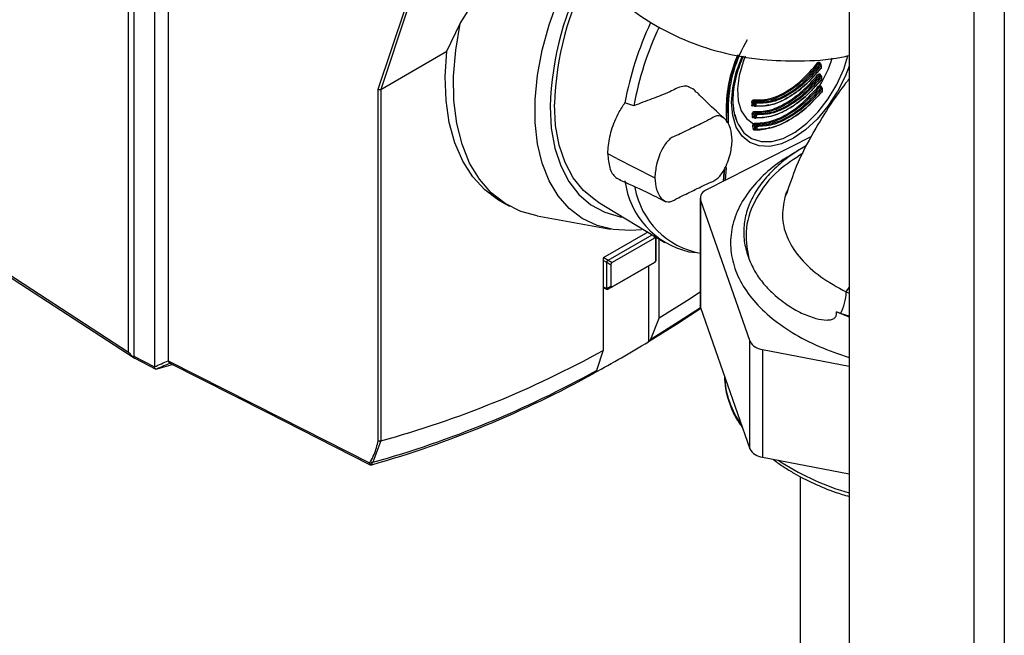
# Paper-space layout 'Blatt3' of a CAD drawing. Units: millimetres. Extents: x 0 to 4200, y 0 to 2970.
# Drawn here: x 3661 to 3765, y 760 to 825 of the extents above; entities that cross this region are included whole.
import ezdxf

# ---------------------------------------------------------------- set-up
doc = ezdxf.new("R2010")
doc.units = ezdxf.units.MM
doc.linetypes.add('SLD-Durchgehend', pattern=[0])
doc.layers.add('SLD-0', color=7, linetype='SLD-Durchgehend', lineweight=30)

psp = doc.layouts.new('Blatt3')

# ---------------------------------------------------------------- linework, layer by layer
at = {"layer": 'SLD-0', "ltscale": 10}
for p, q in [((3748.61, 1079.14), (3748.61, 712.92)), ((3761.84, 1071.64), (3761.84, 705.29)), ((3765.09, 1072.32), (3765.09, 706.11)), ((3672.1, 790.02), (3672.1, 857.54)), ((3672.67, 837.45), (3672.67, 789.57)), ((3674.87, 834.82), (3674.87, 788.46)), ((3676.33, 831.19), (3676.33, 789.1)), ((3707.33, 824.91), (3708.58, 826.92)), ((3698.63, 817.93), (3701.47, 826.46)), ((3701.71, 826.32), (3698.91, 817.91)), ((3705.91, 821.95), (3707.33, 824.91)), ((3698.91, 817.91), (3705.91, 821.95)), ((3745.52, 820.55), (3745.37, 820.63)), ((3745.61, 820.59), (3745.44, 820.69)), ((3745.67, 820.21), (3745.66, 820.5)), ((3745.66, 820.5), (3745.66, 820.5)), ((3745.67, 820.21), (3745.67, 820.21)), ((3745.57, 819.3), (3745.42, 819.39)), ((3745.72, 818.96), (3745.71, 819.26)), ((3745.71, 819.26), (3745.71, 819.26)), ((3745.72, 818.97), (3745.72, 818.96)), ((3698.63, 780.61), (3698.63, 817.93)), ((3698.91, 817.91), (3698.91, 817.91)), ((3698.91, 817.91), (3698.91, 780.59)), ((3745.64, 818.06), (3745.48, 818.15)), ((3745.63, 818.2), (3745.64, 818.14)), ((3745.79, 817.72), (3745.77, 818.01)), ((3745.77, 818.01), (3745.77, 818.01)), ((3745.79, 817.72), (3745.79, 817.72)), ((3725.76, 816.17), (3724.81, 816.47)), ((3735.65, 816.36), (3735.56, 816.41)), ((3738.56, 816.46), (3738.43, 816.54)), ((3738.52, 816.68), (3738.67, 816.59)), ((3735.56, 816.25), (3735.56, 815.02)), ((3735.63, 814.4), (3735.65, 816.36)), ((3738.54, 816.15), (3738.36, 816.13)), ((3738.44, 816.24), (3738.57, 816.16)), ((3738.44, 816.2), (3738.46, 816.19)), ((3738.46, 816.19), (3738.59, 816.12)), ((3738.56, 815.43), (3738.72, 815.34)), ((3738.6, 816.11), (3738.63, 816.11)), ((3736.47, 815.25), (3736.7, 814.51)), ((3738.58, 814.91), (3738.41, 814.89)), ((3738.61, 815.21), (3738.47, 815.29)), ((3738.49, 815), (3738.62, 814.92)), ((3738.5, 814.96), (3738.51, 814.95)), ((3738.51, 814.95), (3738.64, 814.87)), ((3738.65, 814.87), (3738.68, 814.86)), ((3738.67, 813.97), (3738.55, 814.04)), ((3738.6, 813.73), (3738.69, 813.67)), ((3738.62, 814.19), (3738.78, 814.1)), ((3738.62, 813.68), (3738.63, 813.68)), ((3738.63, 813.68), (3738.71, 813.63)), ((3738.65, 813.67), (3738.76, 813.68)), ((3738.72, 813.62), (3738.76, 813.62)), ((3744.61, 812.91), (3733.49, 807.25)), ((3744.02, 811.92), (3743.02, 811.34)), ((3723.97, 810.57), (3722.99, 811.08)), ((3723.97, 810.57), (3727.83, 808.6)), ((3735.32, 809.14), (3735.25, 808.15)), ((3735.56, 809.6), (3735.46, 808.26)), ((3727.83, 808.6), (3727.98, 808.52)), ((3741.87, 806.75), (3742.17, 807.37)), ((3742.03, 806.97), (3741.92, 806.75)), ((3711.7, 805.98), (3712.56, 805.51)), ((3721.93, 805.97), (3729.04, 801.65)), ((3732.81, 806.39), (3732.81, 794.96)), ((3732.85, 806.16), (3738.09, 791.16)), ((3732.85, 806.16), (3732.85, 794.73)), ((3741.92, 806.75), (3741.79, 806.49)), ((3715.51, 804.47), (3723.29, 803.06)), ((3727.24, 802.74), (3722.52, 800.02)), ((3723.03, 799.77), (3727.7, 802.47)), ((3727.95, 802.11), (3723.46, 799.52)), ((3727.95, 802.11), (3727.95, 802.31)), ((3728.1, 802.23), (3728.09, 802.02)), ((3728.09, 799.78), (3728.09, 802.02)), ((3728.1, 802.22), (3728.1, 799.78)), ((3728.46, 793.63), (3728.46, 802)), ((3736.03, 801.63), (3736.03, 801.51)), ((3722.52, 800.02), (3722.52, 790.2)), ((3722.88, 799.52), (3722.52, 799.73)), ((3722.56, 800.04), (3723.02, 799.77)), ((3723.02, 799.77), (3723.03, 799.77)), ((3723.03, 799.77), (3723.46, 799.52)), ((3728.09, 799.78), (3728.1, 799.78)), ((3728.1, 799.78), (3728.1, 799.77)), ((3731.61, 800.66), (3732.44, 800.59)), ((3722.88, 799.51), (3722.88, 799.52)), ((3723.31, 799.26), (3722.88, 799.51)), ((3722.88, 796.77), (3722.88, 799.51)), ((3727.95, 799.52), (3723.03, 796.68)), ((3723.31, 799.26), (3723.31, 797.02)), ((3723.46, 796.94), (3727.95, 799.53)), ((3727.31, 799.15), (3727.31, 791.11)), ((3727.95, 799.52), (3727.95, 799.53)), ((3727.96, 799.53), (3727.95, 799.52)), ((3722.52, 796.94), (3722.88, 796.76)), ((3722.52, 796.87), (3722.93, 796.67)), ((3722.88, 796.77), (3723.31, 797.02)), ((3722.88, 796.76), (3722.88, 796.77)), ((3723.03, 796.68), (3723.02, 796.68)), ((3723.46, 796.94), (3723.03, 796.68)), ((3748.3, 796.4), (3748.61, 796.86)), ((3748.3, 796.4), (3748.61, 796.27)), ((3732.85, 794.73), (3738.09, 779.73)), ((3727.58, 791.4), (3728.46, 793.63)), ((3747.71, 794.1), (3747.27, 794.28)), ((3747.27, 794.28), (3748.61, 793.74)), ((3748.61, 793.81), (3747.71, 794.1)), ((3727.31, 791.12), (3727.58, 791.4)), ((3727.31, 791.11), (3727.31, 791.12)), ((3738.09, 779.73), (3738.09, 791.16)), ((3739.41, 790.3), (3748.61, 788.51)), ((3739.41, 790.3), (3739.41, 778.86)), ((3672.67, 789.57), (3674.87, 788.46)), ((3672.77, 789.35), (3675, 788.21)), ((3722.52, 790.2), (3721.78, 788.06)), ((3676.86, 788.68), (3675.13, 788.21)), ((3721.87, 788.03), (3721.51, 787.83)), ((3721.56, 787.8), (3721.55, 787.79)), ((3721.78, 788.06), (3721.56, 787.8)), ((3698.9, 780.59), (3698.05, 778.31)), ((3698.91, 780.59), (3698.9, 780.59)), ((3739.41, 778.86), (3748.61, 777.08)), ((3741.09, 778.54), (3741.51, 778.25)), ((3743.43, 776.81), (3743.43, 758.37))]:
    psp.add_line(p, q, dxfattribs=at)
at = {"layer": 'SLD-0', "ltscale": 10, "flags": 128}
for points in [[(3726.59, 803), (3725.41, 802.91), (3723.56, 803.02), (3721.85, 803.45), (3720.29, 804.19), (3718.91, 805.25), (3717.73, 806.59), (3716.77, 808.2), (3716.04, 810.06), (3715.54, 812.14), (3715.29, 814.41), (3715.29, 816.85), (3715.54, 819.41), (3716.04, 822.07), (3716.77, 824.78), (3717.73, 827.5), (3718.91, 830.2), (3719.34, 831.06)], [(3715.51, 804.47), (3713.77, 804.95), (3712.11, 805.78), (3710.63, 806.92), (3709.36, 808.36), (3708.32, 810.09), (3707.52, 812.08), (3706.96, 814.3), (3706.66, 816.73), (3706.63, 819.33), (3706.85, 822.07), (3707.33, 824.91)], [(3711.7, 805.98), (3711.4, 806.15), (3709.93, 807.24), (3708.65, 808.63), (3707.59, 810.3), (3706.76, 812.22), (3706.17, 814.38), (3705.83, 816.74), (3705.74, 819.27), (3705.91, 821.95)], [(3747.39, 817.68), (3747.36, 817.64), (3746.37, 816.12), (3745.23, 814.76), (3744, 813.62), (3742.71, 812.73), (3741.43, 812.14), (3740.2, 811.86), (3739.06, 811.9), (3738.06, 812.27), (3737.25, 812.95), (3736.64, 813.91), (3736.27, 815.12), (3736.14, 816.53), (3736.27, 818.08), (3736.64, 819.72), (3737.25, 821.39), (3737.28, 821.47)], [(3736.7, 814.51), (3736.82, 814.23), (3737.43, 813.31), (3738.26, 812.68), (3739.26, 812.36), (3740.4, 812.37), (3741.62, 812.71), (3742.89, 813.37), (3744.14, 814.31), (3745.33, 815.51), (3746.4, 816.9), (3747.32, 818.44), (3748.05, 820.06), (3748.49, 821.47)], [(3737.57, 821.42), (3737.35, 820.85), (3736.94, 819.38), (3736.76, 817.98), (3736.84, 816.71), (3737.16, 815.64), (3737.71, 814.8), (3738.47, 814.25)], [(3745.61, 820.59), (3745.61, 820.59), (3745.6, 820.59), (3745.58, 820.59), (3745.56, 820.58), (3745.54, 820.57), (3745.52, 820.55)], [(3745.63, 820.15), (3745.63, 820.14), (3745.64, 820.14), (3745.65, 820.14), (3745.65, 820.14), (3745.65, 820.15), (3745.65, 820.15), (3745.64, 820.16)], [(3748.61, 820.38), (3748.18, 819.26), (3747.39, 817.68)], [(3745.66, 819.34), (3745.66, 819.34), (3745.64, 819.35), (3745.63, 819.34), (3745.61, 819.34), (3745.59, 819.32), (3745.57, 819.3)], [(3745.67, 818.9), (3745.68, 818.9), (3745.69, 818.9), (3745.7, 818.9), (3745.7, 818.9), (3745.7, 818.9), (3745.7, 818.91), (3745.69, 818.92)], [(3745.74, 817.66), (3745.74, 817.66), (3745.75, 817.65), (3745.76, 817.65), (3745.77, 817.65), (3745.77, 817.65), (3745.77, 817.66), (3745.77, 817.67), (3745.76, 817.68)], [(3716.88, 816.07), (3717, 813.79), (3717.38, 811.68), (3718, 809.79), (3718.85, 808.14), (3719.93, 806.75), (3721.21, 805.65), (3722.68, 804.86), (3724.31, 804.38), (3724.5, 804.34)], [(3721.93, 805.96), (3721.71, 806.1), (3720.42, 807.16), (3719.33, 808.51), (3718.47, 810.13), (3717.84, 811.99), (3717.46, 814.07), (3717.34, 816.33)], [(3735.79, 816.36), (3735.76, 814.28), (3735.76, 814.24)], [(3738.6, 816.11), (3738.6, 816.11), (3738.59, 816.12)], [(3738.66, 814.87), (3738.65, 814.87), (3738.64, 814.87)], [(3738.73, 813.62), (3738.75, 813.62), (3738.76, 813.61)], [(3735.32, 808.18), (3735.32, 808.23), (3735.42, 809.5)], [(3650.61, 804.02), (3662.65, 796.18), (3672.1, 790.02)], [(3650.73, 803.72), (3660.69, 797.23), (3672.72, 789.4)], [(3732.81, 796.39), (3731.45, 795.5), (3728.46, 793.63)], [(3727.31, 791.12), (3730.3, 792.99), (3732.87, 794.67)], [(3727.58, 791.4), (3730.58, 793.28), (3732.84, 794.76)], [(3732.85, 794.73), (3732.82, 794.88), (3732.81, 794.96)], [(3674.87, 788.45), (3675.05, 788.53), (3675.23, 788.62), (3675.42, 788.7), (3675.6, 788.78), (3675.78, 788.86), (3675.96, 788.94), (3676.15, 789.02), (3676.33, 789.1)], [(3676.59, 788.86), (3676.41, 788.78), (3676.22, 788.7), (3676.04, 788.62), (3675.86, 788.54), (3675.67, 788.46), (3675.49, 788.37), (3675.31, 788.29), (3675.12, 788.21)], [(3676.33, 789.1), (3688.3, 783.02), (3697.71, 778.24)], [(3676.43, 788.88), (3686.78, 783.62), (3697.7, 778.07)]]:
    psp.add_lwpolyline(points, dxfattribs=at)
at = {"layer": 'SLD-0', "ltscale": 100}
for centre, radius, start, end in [((3749.94, 815.06), 33.08, 151.4737, 178.2595), ((3749.47, 815.35), 32.15, 151.8426, 178.2481), ((3759.39, 810.08), 35.17, 154.9125, 169.5299), ((3759.81, 809.86), 34.63, 154.9375, 169.4885), ((3749.86, 815.88), 14.08, 148.8699, 178.044), ((3749.45, 815.84), 13.89, 155.6789, 178.3333), ((3749.26, 815.96), 13.61, 155.7857, 178.3386), ((3745.68, 821.12), 0.578, 224.0411, 237.5596), ((3745.53, 820.65), 0.0592, 112.309, 157.1322), ((3735.2, 824.7), 12.12, 328.2074, 343.4279), ((3745.21, 820.06), 0.581, 44.0708, 57.5021), ((3745.61, 820.51), 0.0519, 289.8297, 352.6901), ((3823.15, 822.72), 77.55, 181.6693, 181.8888), ((3745.62, 820.21), 0.0518, 289.7778, 352.677), ((3745.67, 819.8), 0.475, 221.6531, 238.0029), ((3745.57, 819.4), 0.0602, 112.4514, 155.268), ((3745.32, 818.9), 0.477, 41.697, 57.9553), ((3745.66, 819.26), 0.0517, 289.6146, 352.6145), ((3825.29, 822.8), 79.7, 182.5799, 182.7912), ((3745.67, 818.97), 0.0516, 289.5643, 352.5925), ((3745.7, 818.5), 0.413, 219.6586, 238.3788), ((3745.62, 818.28), 0.122, 163.762, 230.9165), ((3745.66, 818.12), 0.0808, 111.7262, 143.1044), ((3745.71, 818.02), 0.0764, 75.6853, 150.2393), ((3745.42, 817.7), 0.414, 39.7168, 58.3403), ((3745.72, 818.02), 0.0514, 289.4043, 352.4963), ((3827.43, 822.92), 81.84, 183.468, 183.6722), ((3745.74, 817.73), 0.0514, 289.3563, 352.4606), ((3738.36, 816.4), 0.157, 64.415, 119.8599), ((3817.59, 818.8), 79.35, 181.6345, 181.8495), ((3817.64, 818.8), 79.25, 181.6345, 181.8495), ((3738.58, 816.76), 0.103, 156.3852, 235.124), ((3738.69, 816.46), 0.128, 98.1569, 182.0539), ((3738.63, 816.6), 0.157, 244.4631, 299.8217), ((3816.18, 818.72), 77.65, 181.6693, 181.8888), ((3738.61, 816.51), 0.103, 336.5752, 55.1639), ((3816.23, 818.72), 77.55, 181.6693, 181.8888), ((3735.72, 816.5), 0.156, 243.4346, 294.3128), ((3738.37, 816.1), 0.157, 64.6879, 119.8795), ((3738.44, 816.12), 0.0826, 74.3567, 166.7854), ((3738.62, 815.52), 0.105, 158.4578, 235.0677), ((3738.64, 816.3), 0.158, 244.7419, 299.8419), ((3738.62, 816.16), 0.0509, 174.7358, 233.9273), ((3738.64, 816.19), 0.0812, 245.4738, 347.1841), ((3738.74, 815.22), 0.13, 99.8772, 181.5611), ((3738.66, 815.26), 0.105, 338.6577, 55.1039), ((3738.41, 815.15), 0.16, 65.5598, 119.9408), ((3819.74, 818.88), 81.5, 182.5265, 182.7335), ((3738.42, 814.85), 0.16, 65.8303, 119.9594), ((3738.5, 814.87), 0.0869, 93.0978, 166.5277), ((3819.79, 818.88), 81.39, 182.5265, 182.7335), ((3738.68, 814.28), 0.107, 160.3896, 235.0074), ((3738.67, 815.36), 0.16, 245.6332, 299.9052), ((3818.33, 818.81), 79.8, 182.5799, 182.7912), ((3738.69, 815.07), 0.161, 245.9097, 299.9244), ((3738.67, 814.91), 0.0506, 174.5749, 234.0964), ((3738.69, 814.94), 0.0792, 245.4495, 349.5481), ((3818.37, 818.81), 79.7, 182.5799, 182.7912), ((3738.49, 813.87), 0.176, 71.8964, 122.6249), ((3738.56, 813.53), 0.202, 79.3228, 124.7059), ((3738.66, 814.36), 0.225, 209.3348, 244.8547), ((3738.62, 813.59), 0.0864, 78.9969, 185.1208), ((3738.81, 813.97), 0.132, 101.3577, 181.1545), ((3738.74, 814.12), 0.163, 246.8089, 299.9854), ((3820.47, 818.92), 81.94, 183.468, 183.6722), ((3738.76, 813.82), 0.164, 247.0843, 300.0037), ((3738.74, 813.67), 0.0504, 174.4362, 234.2166), ((3738.73, 813.66), 0.0352, 240.1807, 267.3579), ((3738.76, 813.7), 0.0848, 272.3868, 348.6505), ((3738.72, 814.01), 0.107, 340.6001, 55.0398), ((3820.51, 818.92), 81.84, 183.468, 183.6722), ((3733.62, 809.31), 8.87, 187.1974, 256.8957), ((3734.35, 808.98), 8.6, 189.9996, 259.7115), ((3733.77, 806.35), 0.942, 107.5125, 192.0044), ((3742.83, 796.59), 5.48, 332.9868, 357.9691), ((3654.8, 910.06), 139.3, 298.6313, 301.3634), ((3739.55, 791.96), 1.67, 208.5006, 265.0642), ((3670.55, 884.13), 107.35, 285.3148, 298.9539), ((3667.72, 884.88), 111.02, 285.8034, 299.0119), ((3668.25, 884.61), 110.4, 285.6597, 299.0045), ((3744.82, 787.85), 9.45, 182.205, 216.2994), ((3739.55, 780.53), 1.67, 208.5006, 265.0642), ((3696.96, 778.88), 0.981, 319.2107, 329.3853), ((3697.88, 778.36), 0.217, 215.5697, 285.0659), ((3697.98, 778.53), 0.232, 220.6022, 287.4527), ((3697.9, 778.15), 0.101, 278.0575, 303.8782), ((3697.11, 778.88), 1.1, 318.651, 328.6416), ((3756.46, 801.9), 27.97, 237.7005, 253.7136)]:
    psp.add_arc(centre, radius, start, end, dxfattribs=at)
at = {"layer": 'SLD-0', "ltscale": 10}
for points, knots in [([(3732.44, 896.99), (3731.28, 895.68), (3729.2, 893.33), (3726.57, 889.98), (3724.66, 887.31), (3723.22, 885.1), (3721.62, 882.46), (3719.7, 878.84), (3717.66, 874.14), (3715.91, 869.01), (3714.61, 863.81), (3713.84, 858.94), (3713.54, 854.69), (3713.58, 851.05), (3713.87, 847.65), (3714.46, 844.18), (3715.43, 840.56), (3716.9, 836.86), (3718.95, 833.2), (3721.54, 829.87), (3724.48, 827.09), (3727.66, 824.85), (3731.12, 823.08), (3735.08, 821.74), (3739.18, 821.01), (3743.49, 820.89), (3746.56, 821.04), (3748.34, 821.44), (3748.61, 821.5)], [0, 0, 0, 0, 0.045235, 0.081526, 0.109246, 0.129083, 0.148901, 0.187598, 0.233173, 0.280545, 0.328546, 0.375162, 0.41532, 0.448664, 0.480868, 0.51613, 0.554556, 0.59614, 0.640912, 0.687932, 0.731466, 0.7717, 0.812699, 0.856002, 0.904355, 0.945132, 0.991658, 1, 1, 1, 1]), ([(3736.71, 814.56), (3736.65, 814.69), (3736.48, 815.08), (3736.34, 815.91), (3736.29, 816.99), (3736.41, 818.19), (3736.65, 819.36), (3736.99, 820.43), (3737.24, 821.09), (3737.39, 821.41), (3737.41, 821.45)], [0, 0, 0, 0, 0.079024, 0.246333, 0.410535, 0.570331, 0.744623, 0.874081, 0.985529, 1, 1, 1, 1]), ([(3738.48, 816.81), (3738.99, 816.79), (3740.01, 816.75), (3741.81, 817.52), (3743.63, 818.83), (3744.72, 820.09), (3745.27, 820.72)], [0, 0, 0, 0, 0.250292, 0.499262, 0.74897, 1, 1, 1, 1]), ([(3745.37, 820.63), (3744.82, 820), (3743.72, 818.73), (3741.88, 817.41), (3740.07, 816.62), (3739.04, 816.66), (3738.52, 816.68)], [0, 0, 0, 0, 0.250033, 0.5, 0.749967, 1, 1, 1, 1]), ([(3745.27, 820.72), (3745.28, 820.73), (3745.3, 820.76), (3745.34, 820.79), (3745.38, 820.8), (3745.43, 820.81), (3745.47, 820.79), (3745.5, 820.74), (3745.5, 820.72), (3745.5, 820.7)], [0, 0, 0, 0, 0.125783, 0.251217, 0.375992, 0.50084, 0.748459, 0.873866, 1, 1, 1, 1]), ([(3745.66, 820.5), (3745.66, 820.51), (3745.66, 820.52), (3745.65, 820.55), (3745.63, 820.57), (3745.62, 820.58), (3745.61, 820.59)], [0, 0, 0, 0, 0.078003, 0.456731, 0.804832, 1, 1, 1, 1]), ([(3745.61, 820.16), (3745.05, 819.52), (3743.92, 818.24), (3742.04, 816.91), (3740.2, 816.09), (3739.14, 816.11), (3738.6, 816.11)], [0, 0, 0, 0, 0.250032, 0.5, 0.749968, 1, 1, 1, 1]), ([(3738.67, 816.59), (3739.19, 816.57), (3740.22, 816.53), (3742.03, 817.32), (3743.87, 818.64), (3744.97, 819.91), (3745.52, 820.55)], [0, 0, 0, 0, 0.2500359, 0.5000001, 0.7499643, 1, 1, 1, 1]), ([(3745.63, 820.46), (3745.07, 819.82), (3743.96, 818.54), (3742.1, 817.2), (3740.27, 816.41), (3739.23, 816.45), (3738.71, 816.46)], [0, 0, 0, 0, 0.250237, 0.499389, 0.749151, 1, 1, 1, 1]), ([(3738.72, 816.17), (3739.24, 816.16), (3740.29, 816.15), (3742.12, 816.96), (3743.96, 818.27), (3745.08, 819.53), (3745.64, 820.16)], [0, 0, 0, 0, 0.251042, 0.500624, 0.749582, 1, 1, 1, 1]), ([(3745.31, 819.48), (3745.32, 819.49), (3745.35, 819.52), (3745.4, 819.55), (3745.47, 819.57), (3745.52, 819.54), (3745.54, 819.5), (3745.55, 819.47), (3745.55, 819.45)], [0, 0, 0, 0, 0.1260368, 0.2517223, 0.4998114, 0.7481375, 0.8736663, 1, 1, 1, 1]), ([(3745.65, 820.14), (3745.65, 820.14), (3745.66, 820.15), (3745.67, 820.17), (3745.67, 820.2), (3745.67, 820.21)], [0, 0, 0, 0, 0.047483, 0.574388, 1, 1, 1, 1]), ([(3738.52, 815.56), (3739.04, 815.56), (3740.08, 815.56), (3741.87, 816.38), (3743.68, 817.65), (3744.77, 818.87), (3745.31, 819.48)], [0, 0, 0, 0, 0.24838, 0.500064, 0.753002, 1, 1, 1, 1]), ([(3745.42, 819.39), (3744.87, 818.77), (3743.77, 817.53), (3741.94, 816.24), (3740.13, 815.44), (3739.09, 815.44), (3738.56, 815.43)], [0, 0, 0, 0, 0.250019, 0.5, 0.749981, 1, 1, 1, 1]), ([(3745.66, 818.91), (3745.09, 818.29), (3743.97, 817.04), (3742.11, 815.73), (3740.27, 814.91), (3739.2, 814.88), (3738.66, 814.87)], [0, 0, 0, 0, 0.250019, 0.5, 0.749981, 1, 1, 1, 1]), ([(3738.72, 815.34), (3739.24, 815.35), (3740.29, 815.35), (3742.09, 816.15), (3743.92, 817.44), (3745.02, 818.68), (3745.57, 819.3)], [0, 0, 0, 0, 0.250021, 0.5, 0.749979, 1, 1, 1, 1]), ([(3745.68, 819.22), (3745.12, 818.59), (3744, 817.34), (3742.16, 816.05), (3740.34, 815.24), (3739.29, 815.23), (3738.75, 815.22)], [0, 0, 0, 0, 0.251014, 0.500294, 0.749422, 1, 1, 1, 1]), ([(3738.77, 814.93), (3739.3, 814.94), (3740.37, 814.97), (3742.18, 815.78), (3744.01, 817.08), (3745.13, 818.31), (3745.69, 818.92)], [0, 0, 0, 0, 0.251356, 0.500646, 0.749452, 1, 1, 1, 1]), ([(3748.61, 819.02), (3748.49, 818.87), (3747.79, 818.01), (3746.54, 816.21), (3744.74, 813.3), (3743.09, 810.14), (3742.28, 807.75), (3741.94, 806.75)], [0, 0, 0, 0, 0.043119, 0.24616, 0.497112, 0.789253, 1, 1, 1, 1]), ([(3745.54, 819.37), (3745.54, 819.38), (3745.54, 819.4), (3745.52, 819.42), (3745.5, 819.43), (3745.47, 819.43), (3745.45, 819.42), (3745.43, 819.41), (3745.42, 819.4), (3745.42, 819.39)], [0, 0, 0, 0, 0.184849, 0.322891, 0.490899, 0.638694, 0.772772, 0.893182, 1, 1, 1, 1]), ([(3745.71, 819.26), (3745.71, 819.26), (3745.71, 819.28), (3745.7, 819.3), (3745.68, 819.33), (3745.66, 819.34), (3745.66, 819.34)], [0, 0, 0, 0, 0.064169, 0.448579, 0.801903, 1, 1, 1, 1]), ([(3745.7, 818.9), (3745.7, 818.9), (3745.71, 818.91), (3745.72, 818.93), (3745.72, 818.95), (3745.72, 818.97)], [0, 0, 0, 0, 0.0632957, 0.5703663, 1, 1, 1, 1]), ([(3698.63, 817.93), (3698.65, 817.92), (3698.69, 817.89), (3698.77, 817.88), (3698.85, 817.88), (3698.89, 817.9), (3698.91, 817.91)], [0, 0, 0, 0, 0.246799, 0.513106, 0.765708, 1, 1, 1, 1]), ([(3732.41, 817.57), (3732.37, 817.63), (3732.2, 817.9), (3731.77, 818.07), (3731.33, 818.28), (3730.61, 818.2), (3729.41, 817.53), (3727.69, 816.91), (3726.4, 816.42), (3725.76, 816.17)], [0, 0, 0, 0, 0.035318, 0.15822, 0.227774, 0.27682, 0.471572, 0.73573, 1, 1, 1, 1]), ([(3735.31, 814.87), (3734.61, 815.51), (3733.61, 816.41), (3732.71, 817.33), (3732.45, 817.6)], [0, 0, 0, 0, 0.707248, 1, 1, 1, 1]), ([(3738.58, 814.31), (3739.11, 814.33), (3740.17, 814.38), (3741.95, 815.17), (3743.74, 816.44), (3744.83, 817.64), (3745.38, 818.24)], [0, 0, 0, 0, 0.251474, 0.500596, 0.74929, 1, 1, 1, 1]), ([(3745.48, 818.15), (3744.93, 817.54), (3743.83, 816.33), (3742.02, 815.06), (3740.22, 814.25), (3739.15, 814.21), (3738.62, 814.19)], [0, 0, 0, 0, 0.25001, 0.5, 0.74999, 1, 1, 1, 1]), ([(3745.73, 817.66), (3745.16, 817.05), (3744.04, 815.83), (3742.19, 814.55), (3740.37, 813.72), (3739.27, 813.65), (3738.73, 813.62)], [0, 0, 0, 0, 0.25001, 0.5, 0.74999, 1, 1, 1, 1]), ([(3738.78, 814.1), (3739.31, 814.12), (3740.38, 814.16), (3742.17, 814.96), (3743.99, 816.24), (3745.09, 817.45), (3745.64, 818.06)], [0, 0, 0, 0, 0.2500108, 0.4999998, 0.7499888, 1, 1, 1, 1]), ([(3745.74, 817.97), (3745.18, 817.36), (3744.07, 816.14), (3742.24, 814.85), (3740.43, 814.04), (3739.36, 814), (3738.82, 813.97)], [0, 0, 0, 0, 0.25141, 0.500691, 0.749394, 1, 1, 1, 1]), ([(3738.84, 813.68), (3739.38, 813.71), (3740.45, 813.77), (3742.26, 814.59), (3744.08, 815.87), (3745.2, 817.07), (3745.76, 817.68)], [0, 0, 0, 0, 0.249572, 0.49927, 0.749707, 1, 1, 1, 1]), ([(3745.38, 818.24), (3745.39, 818.25), (3745.41, 818.27), (3745.45, 818.3), (3745.49, 818.31), (3745.51, 818.31)], [0, 0, 0, 0, 0.2743, 0.532176, 1, 1, 1, 1]), ([(3745.55, 818.19), (3745.54, 818.19), (3745.53, 818.18), (3745.51, 818.18), (3745.49, 818.16), (3745.48, 818.15), (3745.48, 818.15)], [0, 0, 0, 0, 0.272279, 0.529549, 0.772033, 1, 1, 1, 1]), ([(3745.51, 818.31), (3745.52, 818.31), (3745.55, 818.31), (3745.59, 818.29), (3745.62, 818.25), (3745.62, 818.21), (3745.63, 818.2)], [0, 0, 0, 0, 0.245139, 0.499118, 0.752409, 1, 1, 1, 1]), ([(3745.62, 818.12), (3745.61, 818.13), (3745.61, 818.15), (3745.59, 818.17), (3745.57, 818.18), (3745.56, 818.18), (3745.55, 818.19)], [0, 0, 0, 0, 0.249791, 0.500469, 0.73587, 1, 1, 1, 1]), ([(3745.77, 818.01), (3745.77, 818.01), (3745.78, 818.03), (3745.76, 818.05), (3745.75, 818.08), (3745.73, 818.09), (3745.72, 818.09)], [0, 0, 0, 0, 0.050297, 0.440406, 0.798967, 1, 1, 1, 1]), ([(3745.77, 817.65), (3745.77, 817.65), (3745.78, 817.66), (3745.79, 817.69), (3745.79, 817.71), (3745.79, 817.72)], [0, 0, 0, 0, 0.076279, 0.566106, 1, 1, 1, 1]), ([(3722.99, 811.08), (3723.03, 811.67), (3723.12, 812.84), (3723.72, 814.57), (3724.33, 815.78), (3724.7, 816.31), (3724.81, 816.47)], [0, 0, 0, 0, 0.336847, 0.6739021, 0.8952411, 1, 1, 1, 1]), ([(3738.28, 816.53), (3738.28, 816.55), (3738.28, 816.58), (3738.3, 816.63), (3738.32, 816.68), (3738.36, 816.74), (3738.4, 816.79), (3738.45, 816.81), (3738.47, 816.81), (3738.48, 816.81)], [0, 0, 0, 0, 0.12578, 0.251228, 0.376075, 0.500929, 0.748471, 0.873866, 1, 1, 1, 1]), ([(3738.36, 816.13), (3738.35, 816.14), (3738.33, 816.14), (3738.31, 816.16), (3738.29, 816.19), (3738.29, 816.22), (3738.29, 816.23)], [0, 0, 0, 0, 0.2585807, 0.5015777, 0.7430588, 1, 1, 1, 1]), ([(3738.33, 815.29), (3738.33, 815.3), (3738.33, 815.33), (3738.34, 815.4), (3738.39, 815.48), (3738.44, 815.54), (3738.49, 815.56), (3738.51, 815.56), (3738.52, 815.56)], [0, 0, 0, 0, 0.126035, 0.251729, 0.49993, 0.748156, 0.87366, 1, 1, 1, 1]), ([(3738.44, 816.24), (3738.44, 816.23), (3738.44, 816.22), (3738.45, 816.2), (3738.46, 816.19), (3738.46, 816.19), (3738.47, 816.19)], [0, 0, 0, 0, 0.251682, 0.502041, 0.751379, 1, 1, 1, 1]), ([(3738.56, 815.43), (3738.56, 815.43), (3738.55, 815.43), (3738.53, 815.43), (3738.51, 815.41), (3738.5, 815.39), (3738.48, 815.36), (3738.47, 815.32), (3738.47, 815.3), (3738.47, 815.29)], [0, 0, 0, 0, 0.106805, 0.227238, 0.361377, 0.509267, 0.677287, 0.815304, 1, 1, 1, 1]), ([(3740.04, 816.27), (3740.03, 816.27), (3739.54, 816.06), (3739.13, 816.11), (3738.71, 816.16)], [0, 0, 0, 0, 0.01357, 1, 1, 1, 1]), ([(3736.2, 812.53), (3736.16, 812.96), (3736.07, 813.9), (3735.52, 814.84), (3734.62, 815.24), (3733.71, 814.64), (3732.89, 814.27), (3732.09, 813.87), (3731.29, 813.5), (3730.47, 813.06), (3729.56, 812.77), (3728.66, 811.49), (3728.12, 810.03), (3728.03, 808.99), (3727.98, 808.52)], [0, 0, 0, 0, 0.101926, 0.224905, 0.29771, 0.370199, 0.436632, 0.5, 0.563368, 0.629801, 0.70229, 0.775096, 0.898075, 1, 1, 1, 1]), ([(3738.41, 814.89), (3738.4, 814.89), (3738.38, 814.9), (3738.36, 814.92), (3738.34, 814.95), (3738.34, 814.98), (3738.34, 814.99)], [0, 0, 0, 0, 0.26358, 0.511129, 0.747972, 1, 1, 1, 1]), ([(3738.47, 814.25), (3738.48, 814.27), (3738.51, 814.29), (3738.55, 814.31), (3738.57, 814.31), (3738.58, 814.31)], [0, 0, 0, 0, 0.4598111, 0.7215174, 1, 1, 1, 1]), ([(3738.49, 815), (3738.49, 814.99), (3738.49, 814.98), (3738.5, 814.96), (3738.51, 814.95), (3738.52, 814.95), (3738.52, 814.95)], [0, 0, 0, 0, 0.258248, 0.510731, 0.757841, 1, 1, 1, 1]), ([(3738.4, 814.02), (3738.4, 814.04), (3738.39, 814.08), (3738.41, 814.14), (3738.43, 814.2), (3738.45, 814.23), (3738.47, 814.25)], [0, 0, 0, 0, 0.246837, 0.49922, 0.753026, 1, 1, 1, 1]), ([(3738.45, 813.7), (3738.43, 813.76), (3738.41, 813.87), (3738.4, 813.97), (3738.4, 814.02)], [0, 0, 0, 0, 0.559965, 1, 1, 1, 1]), ([(3738.54, 813.58), (3738.53, 813.58), (3738.51, 813.59), (3738.48, 813.61), (3738.46, 813.65), (3738.45, 813.68), (3738.45, 813.7)], [0, 0, 0, 0, 0.2427996, 0.496328, 0.7494691, 1, 1, 1, 1]), ([(3738.57, 814.16), (3738.56, 814.15), (3738.55, 814.13), (3738.54, 814.1), (3738.54, 814.07), (3738.54, 814.05), (3738.55, 814.04)], [0, 0, 0, 0, 0.24041, 0.5002, 0.749371, 1, 1, 1, 1]), ([(3740.2, 813.86), (3740.2, 813.86), (3739.58, 813.58), (3739.06, 813.58), (3738.54, 813.58)], [0, 0, 0, 0, 0.011635, 1, 1, 1, 1]), ([(3738.55, 814.04), (3738.55, 813.98), (3738.57, 813.88), (3738.59, 813.77), (3738.6, 813.73)], [0, 0, 0, 0, 0.560014, 1, 1, 1, 1]), ([(3738.62, 814.19), (3738.62, 814.19), (3738.61, 814.19), (3738.59, 814.18), (3738.58, 814.17), (3738.57, 814.16), (3738.57, 814.16)], [0, 0, 0, 0, 0.227615, 0.469982, 0.727369, 1, 1, 1, 1]), ([(3738.6, 813.73), (3738.6, 813.72), (3738.61, 813.7), (3738.62, 813.68), (3738.64, 813.67), (3738.65, 813.67), (3738.65, 813.67)], [0, 0, 0, 0, 0.2892732, 0.548391, 0.7828426, 1, 1, 1, 1]), ([(3727.98, 808.52), (3728.03, 808.1), (3728.12, 807.15), (3728.66, 806.21), (3729.56, 805.82), (3730.47, 806.42), (3731.29, 806.78), (3732.09, 807.18), (3732.89, 807.56), (3733.71, 807.99), (3734.62, 808.28), (3735.52, 809.56), (3736.07, 811.02), (3736.16, 812.06), (3736.2, 812.53)], [0, 0, 0, 0, 0.101925, 0.224903, 0.29771, 0.370198, 0.436631, 0.5, 0.563368, 0.6298, 0.702289, 0.775095, 0.898074, 1, 1, 1, 1]), ([(3743.08, 811.31), (3742.51, 810.99), (3741.04, 810.15), (3739.17, 808.53), (3737.5, 806.54), (3736.42, 804.4), (3735.95, 802.2), (3736.09, 799.98), (3736.84, 797.8), (3738.19, 795.71), (3740.09, 793.78), (3742.51, 792.06), (3745.35, 790.56), (3747.53, 789.81), (3748.61, 789.44)], [0, 0, 0, 0, 0.053308, 0.139486, 0.225665, 0.311843, 0.398022, 0.4842, 0.570378, 0.656557, 0.742735, 0.828913, 0.915092, 1, 1, 1, 1]), ([(3744.03, 811.91), (3743.45, 811.56), (3742.22, 810.81), (3740.66, 809.5), (3739.33, 808.04), (3738.33, 806.49), (3737.67, 804.88), (3737.39, 803.24), (3737.44, 801.58), (3737.78, 800.5), (3737.95, 799.96)], [0, 0, 0, 0, 0.111168, 0.238144, 0.36512, 0.492096, 0.619072, 0.746048, 0.873024, 1, 1, 1, 1]), ([(3722.99, 811.08), (3723.03, 810.55), (3723.12, 809.5), (3723.68, 808.59), (3724.18, 808.37), (3724.35, 808.29)], [0, 0, 0, 0, 0.395134, 0.790513, 1, 1, 1, 1]), ([(3743.72, 811.13), (3742.82, 810.54), (3740.67, 809.14), (3738.62, 806.39), (3737.43, 803.2), (3737.78, 801.04), (3737.95, 799.96)], [0, 0, 0, 0, 0.195193, 0.463435, 0.731697, 1, 1, 1, 1]), ([(3724.22, 808.32), (3725.15, 807.91), (3726.81, 807.17), (3728.44, 806.34), (3729.14, 805.98)], [0, 0, 0, 0, 0.563314, 1, 1, 1, 1]), ([(3741.79, 806.49), (3741.65, 805.73), (3741.38, 804.21), (3742.02, 801.96), (3743.42, 799.86), (3745.5, 797.95), (3747.37, 796.92), (3748.3, 796.4)], [0, 0, 0, 0, 0.197262, 0.395428, 0.595054, 0.796498, 1, 1, 1, 1]), ([(3728.09, 802.02), (3728.09, 802.04), (3728.09, 802.07), (3728.08, 802.1), (3728.06, 802.13), (3728.02, 802.14), (3727.98, 802.13), (3727.96, 802.12), (3727.95, 802.11)], [0, 0, 0, 0, 0.145398, 0.333777, 0.5, 0.666223, 0.854602, 1, 1, 1, 1]), ([(3722.88, 799.52), (3722.88, 799.54), (3722.89, 799.58), (3722.91, 799.64), (3722.95, 799.7), (3722.99, 799.74), (3723.01, 799.76), (3723.02, 799.77)], [0, 0, 0, 0, 0.21214, 0.424054, 0.638862, 0.853157, 1, 1, 1, 1]), ([(3727.95, 799.53), (3727.96, 799.54), (3727.98, 799.55), (3728.02, 799.59), (3728.06, 799.64), (3728.08, 799.69), (3728.09, 799.74), (3728.09, 799.77), (3728.09, 799.78)], [0, 0, 0, 0, 0.145398, 0.333777, 0.5, 0.666223, 0.854602, 1, 1, 1, 1]), ([(3728.1, 799.77), (3728.1, 799.75), (3728.1, 799.72), (3728.07, 799.65), (3728.04, 799.59), (3728, 799.55), (3727.97, 799.54), (3727.96, 799.53)], [0, 0, 0, 0, 0.21214, 0.424054, 0.638862, 0.853157, 1, 1, 1, 1]), ([(3737.95, 799.96), (3738.17, 799.46), (3738.57, 798.54), (3739.45, 797.34), (3740.54, 796.17), (3741.87, 795.1), (3743.47, 794.16), (3744.91, 793.6), (3746.02, 793.38), (3746.66, 793.44), (3746.93, 793.54), (3747.08, 793.63), (3747.19, 793.76), (3747.26, 793.92), (3747.29, 794.1), (3747.27, 794.22), (3747.27, 794.28)], [0, 0, 0, 0, 0.158237, 0.291609, 0.40009, 0.571537, 0.705456, 0.822475, 0.904565, 0.935099, 0.947403, 0.957999, 0.967687, 0.977317, 0.987867, 1, 1, 1, 1]), ([(3723.46, 799.52), (3723.45, 799.51), (3723.42, 799.5), (3723.38, 799.46), (3723.35, 799.41), (3723.33, 799.36), (3723.31, 799.31), (3723.31, 799.28), (3723.31, 799.26)], [0, 0, 0, 0, 0.145398, 0.333777, 0.5, 0.666223, 0.854602, 1, 1, 1, 1]), ([(3723.02, 796.68), (3723.01, 796.67), (3722.98, 796.66), (3722.94, 796.66), (3722.9, 796.68), (3722.88, 796.72), (3722.88, 796.75), (3722.88, 796.76)], [0, 0, 0, 0, 0.2121401, 0.4240538, 0.6388623, 0.8531571, 1, 1, 1, 1]), ([(3723.31, 797.02), (3723.31, 797.01), (3723.31, 796.98), (3723.33, 796.95), (3723.35, 796.92), (3723.38, 796.91), (3723.42, 796.92), (3723.45, 796.93), (3723.46, 796.94)], [0, 0, 0, 0, 0.145398, 0.333777, 0.5, 0.666223, 0.854602, 1, 1, 1, 1]), ([(3672.1, 790.02), (3672.11, 790.01), (3672.11, 789.99), (3672.15, 789.94), (3672.23, 789.85), (3672.41, 789.68), (3672.58, 789.55), (3672.69, 789.47)], [0, 0, 0, 0, 0.04664, 0.09585, 0.206195, 0.46631, 1, 1, 1, 1]), ([(3672.78, 789.34), (3672.78, 789.34), (3672.75, 789.35), (3672.69, 789.41), (3672.68, 789.51), (3672.67, 789.57)], [0, 0, 0, 0, 0.013473, 0.398549, 1, 1, 1, 1]), ([(3674.87, 788.46), (3674.87, 788.46), (3674.87, 788.46), (3674.87, 788.45), (3674.87, 788.45)], [0, 0, 0, 0, 0.56, 1, 1, 1, 1]), ([(3675.12, 788.21), (3675.09, 788.21), (3675.02, 788.2), (3674.93, 788.25), (3674.88, 788.34), (3674.87, 788.42), (3674.87, 788.45)], [0, 0, 0, 0, 0.261024, 0.52197, 0.783288, 1, 1, 1, 1]), ([(3675.12, 788.21), (3675.12, 788.21), (3675.12, 788.21), (3675.13, 788.21), (3675.13, 788.21)], [0, 0, 0, 0, 0.56, 1, 1, 1, 1]), ([(3676.33, 789.1), (3676.33, 789.1), (3676.33, 789.1), (3676.33, 789.1), (3676.33, 789.1)], [0, 0, 0, 0, 0.56, 1, 1, 1, 1]), ([(3676.33, 789.1), (3676.34, 789.06), (3676.35, 788.97), (3676.39, 788.9), (3676.43, 788.89), (3676.43, 788.88)], [0, 0, 0, 0, 0.457096, 0.914052, 1, 1, 1, 1]), ([(3735.41, 787.4), (3735.43, 786.98), (3735.46, 786), (3735.9, 784.49), (3736.51, 783.09), (3737.08, 782.28), (3737.31, 781.97)], [0, 0, 0, 0, 0.222697, 0.518847, 0.816354, 1, 1, 1, 1]), ([(3697.81, 778.38), (3697.94, 778.63), (3698.3, 779.29), (3698.5, 780.1), (3698.63, 780.61)], [0, 0, 0, 0, 0.375685, 1, 1, 1, 1]), ([(3698.63, 780.61), (3698.65, 780.6), (3698.69, 780.58), (3698.77, 780.56), (3698.84, 780.57), (3698.88, 780.58), (3698.9, 780.59)], [0, 0, 0, 0, 0.252397, 0.524839, 0.770124, 1, 1, 1, 1]), ([(3697.84, 778.06), (3697.82, 778.06), (3697.78, 778.05), (3697.72, 778.05), (3697.68, 778.08), (3697.67, 778.14), (3697.69, 778.21), (3697.71, 778.24)], [0, 0, 0, 0, 0.136933, 0.266901, 0.517326, 0.763532, 1, 1, 1, 1]), ([(3697.7, 778.07), (3697.71, 778.06), (3697.74, 778.04), (3697.8, 778.03), (3697.85, 778.04), (3697.89, 778.04), (3697.91, 778.05)], [0, 0, 0, 0, 0.272355, 0.529183, 0.770445, 1, 1, 1, 1]), ([(3697.94, 778.16), (3697.92, 778.14), (3697.9, 778.1), (3697.88, 778.08), (3697.88, 778.06), (3697.9, 778.05), (3697.92, 778.06), (3697.94, 778.06), (3697.95, 778.06)], [0, 0, 0, 0, 0.256926, 0.499089, 0.638811, 0.76459, 0.882538, 1, 1, 1, 1]), ([(3740.53, 778.65), (3740.56, 778.62), (3740.92, 778.31), (3741.67, 777.82), (3743.03, 776.97), (3744.82, 776.06), (3746.8, 775.23), (3748.12, 774.83), (3748.61, 774.68)], [0, 0, 0, 0, 0.017404, 0.175051, 0.314649, 0.578721, 0.84271, 1, 1, 1, 1])]:
    psp.add_open_spline(points, degree=3, knots=knots, dxfattribs=at)
for points in [[(3745.5, 820.62), (3745.5, 820.63), (3745.49, 820.64), (3745.48, 820.66), (3745.47, 820.67), (3745.45, 820.68), (3745.43, 820.67), (3745.41, 820.67), (3745.39, 820.65), (3745.38, 820.64), (3745.37, 820.63)], [(3738.52, 816.68), (3738.51, 816.68), (3738.5, 816.68), (3738.49, 816.67), (3738.47, 816.66), (3738.46, 816.64), (3738.44, 816.61), (3738.43, 816.59), (3738.43, 816.56), (3738.43, 816.55), (3738.43, 816.54)]]:
    psp.add_open_spline(points, degree=3, dxfattribs=at)

doc.saveas('drawing.dxf')
